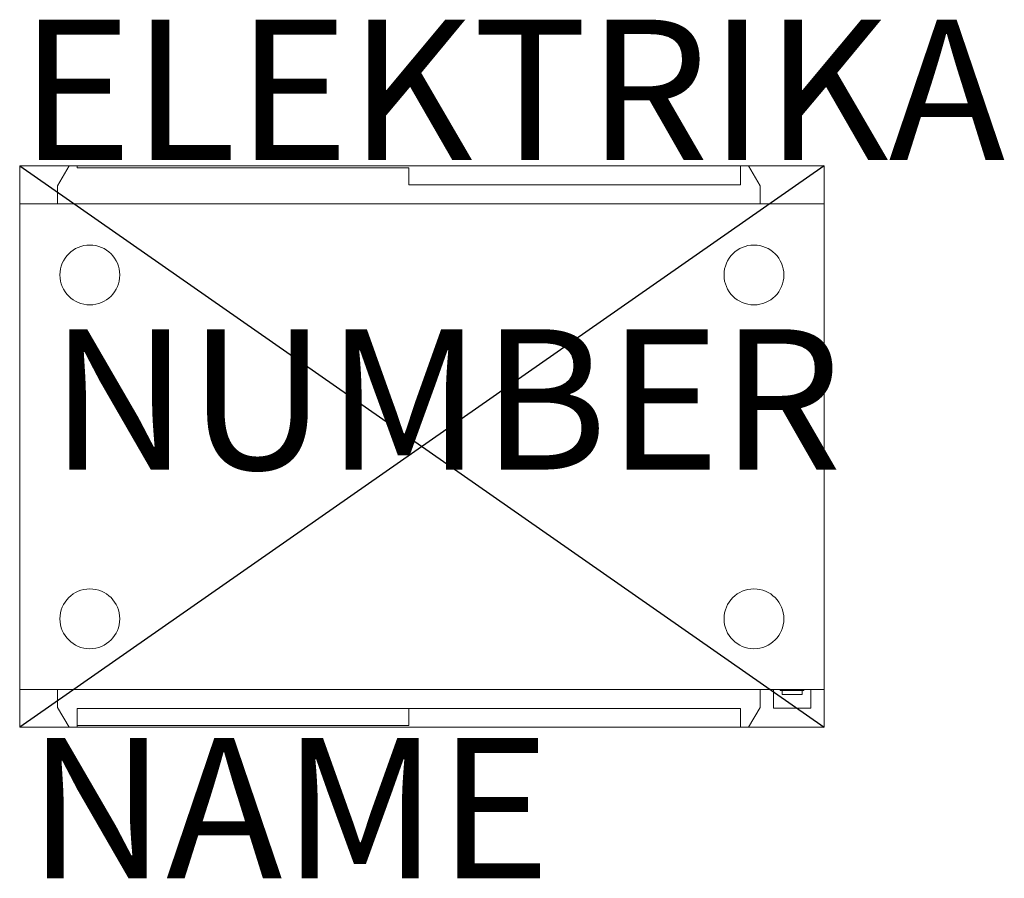
# Model space of a CAD drawing. Units: millimetres. Extents: x 0 to 1053, y -761 to 156.
import ezdxf
from ezdxf.enums import TextEntityAlignment as Align

# ---------------------------------------------------------------- set-up
doc = ezdxf.new("R2010")
doc.units = ezdxf.units.MM
for name, color, linetype in [('ELEKTRIKA', 14, 'Continuous'), ('NAME', 10, 'Continuous'), ('NUMBER', 160, 'Continuous'), ('plan', 10, 'Continuous')]:
    doc.layers.add(name, color=color, linetype=linetype)
doc.styles.get("Standard").update_dxf_attribs({"font": 'arial.ttf'})

# ---------------------------------------------------------------- blocks, each defined once
blk = doc.blocks.new('A$Ca55653d5')
at = {"linetype": 'Continuous', "lineweight": 0}
for p, q in [((0, 40.5), (0, -559.5)), ((860, 40.5), (0, 40.5)), ((40.5, 19.2), (52.8, 40.5)), ((61.5, 38.5), (61.5, 40.5)), ((416, 38.5), (61.5, 38.5)), ((416, 38.5), (416, 20.5)), ((770.5, 20.5), (770.5, 40.5)), ((779.2, 40.5), (791.5, 19.2)), ((860, -559.5), (860, 40.5)), ((40.5, 19.2), (40.5, 0)), ((770.5, 20.5), (416, 20.5)), ((791.5, 19.2), (791.5, 0)), ((0, 0), (860, 0)), ((860, -519), (0, -519)), ((40.5, -538.2), (40.5, -519)), ((791.5, -538.2), (791.5, -519)), ((805.8, -539), (805.8, -519)), ((813, -520), (813, -519)), ((838.5, -520), (813, -520)), ((815, -520), (815, -524.5)), ((815, -524.5), (836.5, -524.5)), ((836.5, -520), (836.5, -524.5)), ((838.5, -520), (838.5, -519)), ((845.8, -539), (845.8, -519)), ((40.5, -538.2), (52.8, -559.5)), ((61.5, -557.5), (61.5, -539.5)), ((416, -539.5), (61.5, -539.5)), ((61.5, -539.5), (61.5, -559.5)), ((770.5, -539.5), (61.5, -539.5)), ((416, -557.5), (416, -539.5)), ((770.5, -539.5), (770.5, -559.5)), ((779.2, -559.5), (791.5, -538.2)), ((805.8, -539), (845.8, -539)), ((416, -557.5), (61.5, -557.5)), ((0, -559.5), (860, -559.5))]:
    blk.add_line(p, q, dxfattribs=at)
for centre, start, end in [((75, -76), 90, 270), ((75, -76), 270, 90), ((785, -76), 90, 270), ((785, -76), 270, 90), ((75, -443.5), 90, 270), ((75, -443.5), 270, 90), ((785, -443.5), 90, 270), ((785, -443.5), 270, 90)]:
    blk.add_arc(centre, 32, start, end, dxfattribs=at)

msp = doc.modelspace()

# ---------------------------------------------------------------- linework, layer by layer
at = {"layer": 'plan'}
for p, q in [((0, 0), (860, -600)), ((860, 0), (0, -600))]:
    msp.add_line(p, q, dxfattribs=at)

# ---------------------------------------------------------------- block references
msp.add_blockref('A$Ca55653d5', (0, -40.5), dxfattribs=at)

# ---------------------------------------------------------------- texts
at = {"layer": 'ELEKTRIKA'}
msp.add_attdef('ELEKTRIKA', text='0,4 кВт/220 В, розетка Н=400', height=150, dxfattribs=at).set_placement((0, -40.5), align=Align.BOTTOM_LEFT)
at = {"layer": 'NAME'}
msp.add_attdef('NAME', text='TH GN S2 8.6/6/8.5', height=150, dxfattribs=at).set_placement((8.5, -686.4), align=Align.MIDDLE_LEFT)
at = {"layer": 'NUMBER', "lineweight": 15}
msp.add_attdef('NUMBER', text='', height=150, dxfattribs=at).set_placement((455.6, -324.5), align=Align.CENTER)

doc.saveas('drawing.dxf')
